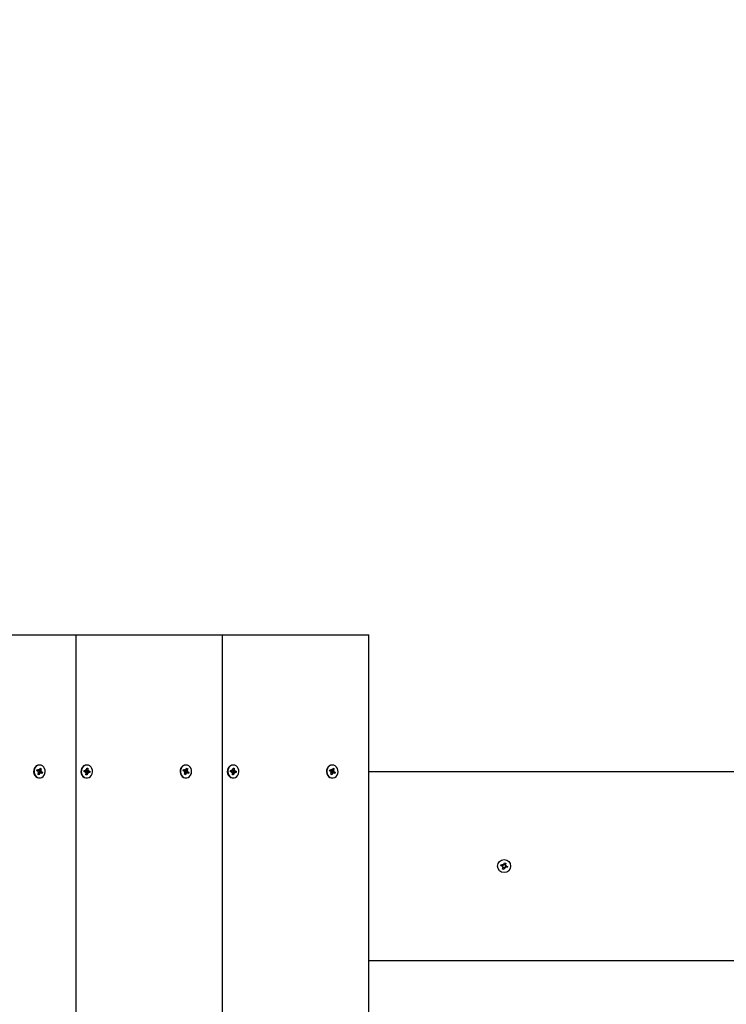
# Model space of a CAD drawing. Units: millimetres. Extents: x 2.7 to 13.7, y 3.1 to 12.4.
# Drawn here: x 7.9 to 8.4, y 9.4 to 10.1 of the extents above; entities that cross this region are included whole.
import ezdxf

# ---------------------------------------------------------------- set-up
doc = ezdxf.new("R2010")
doc.units = ezdxf.units.MM
doc.header["$LTSCALE"] = 80
doc.header["$PDSIZE"] = -1
doc.linetypes.add('SLD-Сплошная', pattern=[0])
doc.styles.get("Standard").update_dxf_attribs({"font": 'isocpeui.ttf'})
doc.dimstyles.new('ISO-25', dxfattribs={"dimtxt": 2.5, "dimasz": 2.5, "dimexe": 1.25, "dimexo": 0.625, "dimtad": 1, "dimtxsty": 'Standard', "dimcen": 2.5, "dimadec": 0, "dimazin": 0, "dimtfac": 1, "dimtmove": 0, "dimatfit": 3, "dimfxl": 1, "dimarcsym": 0})

# ---------------------------------------------------------------- blocks, each defined once
blk = doc.blocks.new('*D17')
at = {"color": 0, "lineweight": -2, "transparency": 16777216}
for p, q in [((6.0592, 9.41391), (6.0592, 12.16503)), ((11.1332, 5.7909), (11.1332, 12.16503)), ((10.8932, 12.08503), (6.2992, 12.08503))]:
    blk.add_line(p, q, dxfattribs=at)
at = {"color": 0, "transparency": 16777216}
for points in [[(6.2992, 12.12503), (6.2992, 12.04503), (6.0592, 12.08503)], [(10.8932, 12.12503), (10.8932, 12.04503), (11.1332, 12.08503)]]:
    blk.add_solid(points, dxfattribs=at)
at = {"layer": 'Defpoints', "color": 0, "transparency": 16777216}
for p in [(6.0592, 12.08503), (6.0592, 9.41391), (11.1332, 5.7909)]:
    blk.add_point(p, dxfattribs=at)
at = {"color": 0, "transparency": 16777216, "insert": (8.5962, 12.27903), "char_height": 0.24, "attachment_point": 5}
blk.add_mtext('5,07м', dxfattribs=at)
blk = doc.blocks.new('*D18')
at = {"color": 0, "lineweight": -2, "transparency": 16777216}
for p, q in [((7.26619, 9.65791), (2.98374, 9.65791)), ((3.06374, 5.94296), (3.06374, 9.41791)), ((8.27426, 5.70296), (2.98374, 5.70296))]:
    blk.add_line(p, q, dxfattribs=at)
at = {"color": 0, "transparency": 16777216}
for points in [[(3.02374, 9.41791), (3.10374, 9.41791), (3.06374, 9.65791)], [(3.02374, 5.94296), (3.10374, 5.94296), (3.06374, 5.70296)]]:
    blk.add_solid(points, dxfattribs=at)
at = {"layer": 'Defpoints', "color": 0, "transparency": 16777216}
for p in [(3.06374, 9.65791), (7.26619, 9.65791), (8.27426, 5.70296)]:
    blk.add_point(p, dxfattribs=at)
at = {"color": 0, "transparency": 16777216, "insert": (2.86974, 7.68044), "char_height": 0.24, "attachment_point": 5, "rotation": 90}
blk.add_mtext('3,95м', dxfattribs=at)

msp = doc.modelspace()

# ---------------------------------------------------------------- linework, layer by layer
at = {"color": 7, "linetype": 'SLD-Сплошная', "lineweight": 25}
for p, q in [((7.82744, 9.65791), (7.9357, 9.65791)), ((7.9357, 8.65791), (7.9357, 9.65791)), ((7.9357, 9.65791), (8.04395, 9.65791)), ((8.04395, 9.65791), (8.1522, 9.65791)), ((8.04395, 8.65791), (8.04395, 9.65791)), ((8.1522, 8.65791), (8.1522, 9.65791)), ((7.90659, 9.55741), (7.90693, 9.55833)), ((7.90757, 9.55693), (7.90659, 9.55741)), ((7.90668, 9.55737), (7.90684, 9.55782)), ((7.90685, 9.55785), (7.90693, 9.55833)), ((7.90693, 9.55833), (7.90791, 9.55785)), ((7.907, 9.55779), (7.90816, 9.55779)), ((7.90816, 9.55852), (7.90853, 9.55794)), ((7.90823, 9.5578), (7.90816, 9.55852)), ((7.90821, 9.5578), (7.90834, 9.55773)), ((7.90872, 9.56171), (7.90842, 9.56171)), ((7.90845, 9.55729), (7.91011, 9.55756)), ((7.90847, 9.55784), (7.90995, 9.55897)), ((7.90873, 9.55824), (7.90915, 9.55936)), ((7.90915, 9.55936), (7.90995, 9.55897)), ((7.90948, 9.55747), (7.91011, 9.55756)), ((7.90995, 9.55897), (7.90953, 9.55784)), ((7.91011, 9.55756), (7.90961, 9.55712)), ((7.94153, 9.55677), (7.94165, 9.55776)), ((7.94154, 9.55676), (7.94164, 9.55757)), ((7.94164, 9.55758), (7.94165, 9.55776)), ((7.94164, 9.55757), (7.94279, 9.55757)), ((7.94165, 9.55776), (7.9427, 9.55758)), ((7.94279, 9.5583), (7.94328, 9.55785)), ((7.94302, 9.55763), (7.94279, 9.5583)), ((7.94369, 9.56171), (7.94339, 9.56171)), ((7.94341, 9.5582), (7.94356, 9.55941)), ((7.94342, 9.55827), (7.94442, 9.55927)), ((7.94356, 9.55941), (7.94442, 9.55927)), ((7.94442, 9.55927), (7.94427, 9.55805)), ((7.94431, 9.55768), (7.94489, 9.55795)), ((7.94489, 9.55795), (7.9445, 9.55738)), ((8.01485, 9.55741), (8.01519, 9.55833)), ((8.01582, 9.55693), (8.01485, 9.55741)), ((8.01493, 9.55737), (8.0151, 9.55782)), ((8.0151, 9.55785), (8.01519, 9.55833)), ((8.01519, 9.55833), (8.01616, 9.55785)), ((8.01525, 9.55779), (8.01641, 9.55779)), ((8.01641, 9.55852), (8.01679, 9.55794)), ((8.01648, 9.5578), (8.01641, 9.55852)), ((8.01646, 9.5578), (8.01659, 9.55773)), ((8.01697, 9.56171), (8.01667, 9.56171)), ((8.01671, 9.55729), (8.01836, 9.55756)), ((8.01672, 9.55784), (8.0182, 9.55897)), ((8.01699, 9.55824), (8.0174, 9.55936)), ((8.0174, 9.55936), (8.0182, 9.55897)), ((8.01774, 9.55747), (8.01836, 9.55756)), ((8.0182, 9.55897), (8.01778, 9.55784)), ((8.01836, 9.55756), (8.01786, 9.55712)), ((8.04978, 9.55677), (8.0499, 9.55776)), ((8.04979, 9.55676), (8.04989, 9.55757)), ((8.04989, 9.55758), (8.0499, 9.55776)), ((8.04989, 9.55757), (8.05104, 9.55757)), ((8.0499, 9.55776), (8.05095, 9.55758)), ((8.05104, 9.5583), (8.05153, 9.55785)), ((8.05127, 9.55763), (8.05104, 9.5583)), ((8.05194, 9.56171), (8.05164, 9.56171)), ((8.05166, 9.5582), (8.05181, 9.55941)), ((8.05167, 9.55827), (8.05267, 9.55927)), ((8.05181, 9.55941), (8.05267, 9.55927)), ((8.05267, 9.55927), (8.05252, 9.55805)), ((8.05256, 9.55768), (8.05314, 9.55795)), ((8.05314, 9.55795), (8.05275, 9.55738)), ((8.1231, 9.55741), (8.12344, 9.55833)), ((8.12408, 9.55693), (8.1231, 9.55741)), ((8.12319, 9.55737), (8.12335, 9.55782)), ((8.12336, 9.55785), (8.12344, 9.55833)), ((8.12344, 9.55833), (8.12442, 9.55785)), ((8.1235, 9.55779), (8.12466, 9.55779)), ((8.12466, 9.55852), (8.12504, 9.55794)), ((8.12474, 9.5578), (8.12466, 9.55852)), ((8.12472, 9.5578), (8.12485, 9.55773)), ((8.12522, 9.56171), (8.12492, 9.56171)), ((8.12496, 9.55729), (8.12661, 9.55756)), ((8.12498, 9.55784), (8.12645, 9.55897)), ((8.12524, 9.55824), (8.12566, 9.55936)), ((8.12566, 9.55936), (8.12645, 9.55897)), ((8.12599, 9.55747), (8.12661, 9.55756)), ((8.12645, 9.55897), (8.12604, 9.55784)), ((8.12661, 9.55756), (8.12611, 9.55712)), ((7.90732, 9.55627), (7.90783, 9.5567)), ((7.90795, 9.55635), (7.90732, 9.55627)), ((7.90749, 9.55486), (7.9079, 9.55598)), ((7.90828, 9.55446), (7.90749, 9.55486)), ((7.90771, 9.55546), (7.90828, 9.55446)), ((7.90928, 9.55603), (7.90812, 9.55603)), ((7.90861, 9.55695), (7.90828, 9.55603)), ((7.9087, 9.55559), (7.90828, 9.55446)), ((7.90842, 9.55211), (7.90872, 9.55211)), ((7.9088, 9.55689), (7.91084, 9.55641)), ((7.90928, 9.55531), (7.9089, 9.55588)), ((7.9092, 9.55602), (7.90928, 9.55531)), ((7.9105, 9.55549), (7.90952, 9.55597)), ((7.90986, 9.55689), (7.91084, 9.55641)), ((7.91084, 9.55641), (7.9105, 9.55549)), ((7.94258, 9.55659), (7.94153, 9.55677)), ((7.94249, 9.55587), (7.94287, 9.55644)), ((7.94307, 9.55614), (7.94249, 9.55587)), ((7.9428, 9.55216), (7.94339, 9.55211)), ((7.94296, 9.55456), (7.94311, 9.55577)), ((7.94381, 9.55442), (7.94296, 9.55456)), ((7.94306, 9.55542), (7.94381, 9.55442)), ((7.94339, 9.55211), (7.94369, 9.55211)), ((7.94354, 9.55726), (7.94342, 9.55625)), ((7.94459, 9.55625), (7.94344, 9.55625)), ((7.94374, 9.55723), (7.94585, 9.55706)), ((7.94396, 9.55563), (7.94381, 9.55442)), ((7.94459, 9.55553), (7.94409, 9.55597)), ((7.94435, 9.5562), (7.94459, 9.55553)), ((7.94573, 9.55607), (7.94468, 9.55624)), ((7.9448, 9.55723), (7.94585, 9.55706)), ((7.94585, 9.55706), (7.94573, 9.55607)), ((8.01558, 9.55627), (8.01608, 9.5567)), ((8.0162, 9.55635), (8.01558, 9.55627)), ((8.01574, 9.55486), (8.01615, 9.55598)), ((8.01654, 9.55446), (8.01574, 9.55486)), ((8.01596, 9.55546), (8.01654, 9.55446)), ((8.01753, 9.55603), (8.01637, 9.55603)), ((8.01687, 9.55695), (8.01653, 9.55603)), ((8.01695, 9.55559), (8.01654, 9.55446)), ((8.01667, 9.55211), (8.01697, 9.55211)), ((8.01705, 9.55689), (8.01909, 9.55641)), ((8.01753, 9.55531), (8.01715, 9.55588)), ((8.01745, 9.55602), (8.01753, 9.55531)), ((8.01875, 9.55549), (8.01778, 9.55597)), ((8.01811, 9.55689), (8.01909, 9.55641)), ((8.01909, 9.55641), (8.01875, 9.55549)), ((8.05083, 9.55659), (8.04978, 9.55677)), ((8.05074, 9.55587), (8.05113, 9.55644)), ((8.05132, 9.55614), (8.05074, 9.55587)), ((8.05105, 9.55216), (8.05164, 9.55211)), ((8.05121, 9.55456), (8.05136, 9.55577)), ((8.05207, 9.55442), (8.05121, 9.55456)), ((8.05132, 9.55542), (8.05207, 9.55442)), ((8.05164, 9.55211), (8.05194, 9.55211)), ((8.05179, 9.55726), (8.05167, 9.55625)), ((8.05284, 9.55625), (8.05169, 9.55625)), ((8.05199, 9.55723), (8.0541, 9.55706)), ((8.05222, 9.55563), (8.05207, 9.55442)), ((8.05284, 9.55553), (8.05235, 9.55597)), ((8.05261, 9.5562), (8.05284, 9.55553)), ((8.05398, 9.55607), (8.05293, 9.55624)), ((8.05305, 9.55723), (8.0541, 9.55706)), ((8.0541, 9.55706), (8.05398, 9.55607)), ((8.12383, 9.55627), (8.12433, 9.5567)), ((8.12445, 9.55635), (8.12383, 9.55627)), ((8.12399, 9.55486), (8.12441, 9.55598)), ((8.12479, 9.55446), (8.12399, 9.55486)), ((8.12422, 9.55546), (8.12479, 9.55446)), ((8.12578, 9.55603), (8.12462, 9.55603)), ((8.12512, 9.55695), (8.12478, 9.55603)), ((8.1252, 9.55559), (8.12479, 9.55446)), ((8.12492, 9.55211), (8.12522, 9.55211)), ((8.12531, 9.55689), (8.12734, 9.55641)), ((8.12578, 9.55531), (8.1254, 9.55588)), ((8.12571, 9.55602), (8.12578, 9.55531)), ((8.127, 9.55549), (8.12603, 9.55597)), ((8.12637, 9.55689), (8.12734, 9.55641)), ((8.12734, 9.55641), (8.127, 9.55549)), ((8.1522, 9.55691), (9.1052, 9.55691)), ((8.2497, 9.48708), (8.24997, 9.48805)), ((8.25088, 9.48676), (8.2497, 9.48708)), ((8.24997, 9.48805), (8.25115, 9.48772)), ((8.25069, 9.48606), (8.2512, 9.48657)), ((8.25132, 9.48642), (8.25069, 9.48606)), ((8.25139, 9.48624), (8.25069, 9.48606)), ((8.25099, 9.48672), (8.25126, 9.4877)), ((8.25106, 9.48468), (8.25139, 9.48586)), ((8.25203, 9.48442), (8.25106, 9.48468)), ((8.25134, 9.48842), (8.25185, 9.4879)), ((8.25152, 9.48772), (8.25134, 9.48842)), ((8.2517, 9.48779), (8.25134, 9.48842)), ((8.25239, 9.48571), (8.25141, 9.48598)), ((8.252, 9.48812), (8.25298, 9.48785)), ((8.25235, 9.4856), (8.25203, 9.48442)), ((8.25204, 9.48823), (8.25236, 9.48941)), ((8.25236, 9.48941), (8.25333, 9.48914)), ((8.25305, 9.48541), (8.25254, 9.48592)), ((8.25269, 9.48604), (8.25305, 9.48541)), ((8.25287, 9.48611), (8.25305, 9.48541)), ((8.25333, 9.48914), (8.253, 9.48796)), ((8.253, 9.48759), (8.2537, 9.48777)), ((8.25307, 9.48741), (8.2537, 9.48777)), ((8.2534, 9.48711), (8.25313, 9.48613)), ((8.2537, 9.48777), (8.25319, 9.48726)), ((8.25442, 9.48578), (8.25324, 9.48611)), ((8.25351, 9.48707), (8.25469, 9.48674)), ((8.25469, 9.48674), (8.25442, 9.48578)), ((9.1052, 9.41691), (8.1522, 9.41691))]:
    msp.add_line(p, q, dxfattribs=at)
at = {"color": 7, "linetype": 'SLD-Сплошная', "lineweight": 25, "flags": 128}
for points in [[(7.90842, 9.56171), (7.90839, 9.56171), (7.90727, 9.56153), (7.90623, 9.561), (7.90536, 9.56017), (7.90471, 9.55909), (7.90434, 9.55786), (7.90427, 9.55655), (7.90451, 9.55527), (7.90504, 9.55412), (7.90581, 9.55317), (7.90679, 9.5525)], [(7.90709, 9.5525), (7.90818, 9.55215), (7.90931, 9.55216), (7.9104, 9.55252), (7.91136, 9.55321), (7.91213, 9.55417), (7.91264, 9.55534), (7.91286, 9.55662), (7.91278, 9.55792), (7.91239, 9.55915), (7.91173, 9.56021), (7.91085, 9.56103), (7.90981, 9.56154), (7.90869, 9.56171), (7.90757, 9.56153), (7.90653, 9.561), (7.90566, 9.56017), (7.90501, 9.55909), (7.90464, 9.55786), (7.90457, 9.55655), (7.90481, 9.55527), (7.90534, 9.55412), (7.90611, 9.55317), (7.90709, 9.5525)], [(7.90684, 9.55782), (7.90694, 9.5578), (7.907, 9.55779)], [(7.94339, 9.56171), (7.94229, 9.56154), (7.94125, 9.56103), (7.94037, 9.56021), (7.93971, 9.55915), (7.93932, 9.55792), (7.93924, 9.55661), (7.93946, 9.55533), (7.93998, 9.55417), (7.94074, 9.55321), (7.94171, 9.55252), (7.9428, 9.55216)], [(7.9431, 9.55216), (7.94423, 9.55215), (7.94532, 9.5525), (7.94629, 9.55317), (7.94707, 9.55412), (7.9476, 9.55528), (7.94783, 9.55656), (7.94776, 9.55786), (7.94739, 9.5591), (7.94674, 9.56017), (7.94587, 9.561), (7.94483, 9.56153), (7.94371, 9.56171), (7.94259, 9.56154), (7.94155, 9.56103), (7.94067, 9.56021), (7.94001, 9.55915), (7.93962, 9.55792), (7.93954, 9.55661), (7.93976, 9.55533), (7.94028, 9.55417), (7.94104, 9.55321), (7.94201, 9.55252), (7.9431, 9.55216)], [(8.01667, 9.56171), (8.01664, 9.56171), (8.01552, 9.56153), (8.01449, 9.561), (8.01361, 9.56017), (8.01297, 9.55909), (8.01259, 9.55786), (8.01252, 9.55655), (8.01276, 9.55527), (8.01329, 9.55412), (8.01407, 9.55317), (8.01504, 9.5525)], [(8.01534, 9.5525), (8.01643, 9.55215), (8.01756, 9.55216), (8.01865, 9.55252), (8.01961, 9.55321), (8.02038, 9.55417), (8.0209, 9.55534), (8.02112, 9.55662), (8.02103, 9.55792), (8.02065, 9.55915), (8.01999, 9.56021), (8.01911, 9.56103), (8.01806, 9.56154), (8.01694, 9.56171), (8.01582, 9.56153), (8.01479, 9.561), (8.01391, 9.56017), (8.01327, 9.55909), (8.01289, 9.55786), (8.01282, 9.55655), (8.01306, 9.55527), (8.01359, 9.55412), (8.01437, 9.55317), (8.01534, 9.5525)], [(8.0151, 9.55782), (8.01519, 9.5578), (8.01525, 9.55779)], [(8.05164, 9.56171), (8.05054, 9.56154), (8.0495, 9.56103), (8.04862, 9.56021), (8.04796, 9.55915), (8.04758, 9.55792), (8.04749, 9.55661), (8.04771, 9.55533), (8.04823, 9.55417), (8.049, 9.55321), (8.04996, 9.55252), (8.05105, 9.55216)], [(8.05135, 9.55216), (8.05248, 9.55215), (8.05357, 9.5525), (8.05454, 9.55317), (8.05532, 9.55412), (8.05585, 9.55528), (8.05609, 9.55656), (8.05602, 9.55786), (8.05564, 9.5591), (8.055, 9.56017), (8.05412, 9.561), (8.05309, 9.56153), (8.05197, 9.56171), (8.05084, 9.56154), (8.0498, 9.56103), (8.04892, 9.56021), (8.04826, 9.55915), (8.04788, 9.55792), (8.04779, 9.55661), (8.04801, 9.55533), (8.04853, 9.55417), (8.0493, 9.55321), (8.05026, 9.55252), (8.05135, 9.55216)], [(8.12492, 9.56171), (8.12489, 9.56171), (8.12377, 9.56153), (8.12274, 9.561), (8.12187, 9.56017), (8.12122, 9.55909), (8.12085, 9.55786), (8.12078, 9.55655), (8.12101, 9.55527), (8.12154, 9.55412), (8.12232, 9.55317), (8.12329, 9.5525)], [(8.12359, 9.5525), (8.12468, 9.55215), (8.12582, 9.55216), (8.1269, 9.55252), (8.12787, 9.55321), (8.12863, 9.55417), (8.12915, 9.55534), (8.12937, 9.55662), (8.12929, 9.55792), (8.1289, 9.55915), (8.12824, 9.56021), (8.12736, 9.56103), (8.12632, 9.56154), (8.12519, 9.56171), (8.12407, 9.56153), (8.12304, 9.561), (8.12217, 9.56017), (8.12152, 9.55909), (8.12115, 9.55786), (8.12108, 9.55655), (8.12131, 9.55527), (8.12184, 9.55412), (8.12262, 9.55317), (8.12359, 9.5525)], [(8.12335, 9.55782), (8.12345, 9.5578), (8.1235, 9.55779)], [(7.90679, 9.5525), (7.90788, 9.55215), (7.90842, 9.55211)], [(8.01504, 9.5525), (8.01613, 9.55215), (8.01667, 9.55211)], [(8.12329, 9.5525), (8.12438, 9.55215), (8.12492, 9.55211)]]:
    msp.add_lwpolyline(points, dxfattribs=at)
at = {"color": 7, "linetype": 'SLD-Сплошная', "lineweight": 25}
msp.add_circle((8.2522, 9.48691), 0.0048, dxfattribs=at)
for centre, radius, start, end in [((7.90816, 9.55835), 0.000553, 243.51248, 277.83511), ((7.90909, 9.55756), 0.000777, 166.65023, 231.74967), ((7.90806, 9.55848), 0.000719, 311.45627, 340.1972), ((7.91031, 9.55756), 0.000827, 159.89589, 186.06066), ((7.94279, 9.55813), 0.000551, 260.67789, 295.06365), ((7.94381, 9.55791), 0.000707, 186.68306, 247.61251), ((7.94263, 9.55829), 0.000786, 326.1235, 353.19741), ((7.94509, 9.55795), 0.000829, 172.85547, 198.98322), ((7.9449, 9.55781), 0.000589, 227.25393, 260.14326), ((8.01641, 9.55835), 0.000553, 243.51248, 277.83511), ((8.01735, 9.55756), 0.000777, 166.65023, 231.74967), ((8.01631, 9.55848), 0.000719, 311.45627, 340.1972), ((8.01856, 9.55756), 0.000827, 159.89589, 186.06066), ((8.05104, 9.55813), 0.000551, 260.67789, 295.06365), ((8.05206, 9.55791), 0.000707, 186.68306, 247.61251), ((8.05088, 9.55829), 0.000786, 326.1235, 353.19741), ((8.05334, 9.55795), 0.000829, 172.85547, 198.98322), ((8.05315, 9.55781), 0.000589, 227.25393, 260.14326), ((8.12466, 9.55835), 0.000553, 243.51248, 277.83511), ((8.1256, 9.55756), 0.000777, 166.65023, 231.74967), ((8.12456, 9.55848), 0.000719, 311.45627, 340.1972), ((8.12681, 9.55756), 0.000827, 159.89589, 186.06066), ((7.90728, 9.55635), 0.000651, 32.47965, 63.2161), ((7.90712, 9.55627), 0.000827, 339.89589, 6.06066), ((7.90812, 9.55548), 0.000553, 90.07203, 112.64798), ((7.90937, 9.55535), 0.000719, 131.45627, 160.1972), ((7.90928, 9.55548), 0.000553, 63.51248, 97.83511), ((7.91015, 9.55747), 0.000651, 212.47965, 243.2161), ((7.94247, 9.55601), 0.000589, 47.25393, 80.14326), ((7.94343, 9.55568), 0.000573, 91.4986, 128.47393), ((7.94229, 9.55587), 0.000829, 352.85547, 18.98322), ((7.94475, 9.55554), 0.000786, 146.1235, 173.19741), ((7.94459, 9.5557), 0.000551, 80.67789, 115.06365), ((8.01553, 9.55635), 0.000651, 32.47965, 63.2161), ((8.01538, 9.55627), 0.000827, 339.89589, 6.06066), ((8.01637, 9.55548), 0.000553, 90.07203, 112.64798), ((8.01763, 9.55535), 0.000719, 131.45627, 160.1972), ((8.01753, 9.55548), 0.000553, 63.51248, 97.83511), ((8.01841, 9.55747), 0.000651, 212.47965, 243.2161), ((8.05073, 9.55601), 0.000589, 47.25393, 80.14326), ((8.05054, 9.55587), 0.000829, 352.85547, 18.98322), ((8.05168, 9.55568), 0.000573, 91.4986, 128.47393), ((8.053, 9.55554), 0.000786, 146.1235, 173.19741), ((8.05284, 9.5557), 0.000551, 80.67789, 115.06365), ((8.12378, 9.55635), 0.000651, 32.47965, 63.2161), ((8.12363, 9.55627), 0.000827, 339.89589, 6.06066), ((8.12462, 9.55548), 0.000553, 90.07203, 112.64798), ((8.12588, 9.55535), 0.000719, 131.45627, 160.1972), ((8.12578, 9.55548), 0.000553, 63.51248, 97.83511), ((8.12666, 9.55747), 0.000651, 212.47965, 243.2161), ((8.25069, 9.48606), 0.000725, 44.59258, 74.59258), ((8.25134, 9.48842), 0.000725, 254.59258, 284.59258), ((8.25069, 9.48606), 0.000725, 29.59258, 44.59258), ((8.25069, 9.48606), 0.000725, 14.59258, 29.59258), ((8.25069, 9.48606), 0.000725, 344.59258, 14.59258), ((8.25134, 9.48842), 0.000725, 284.59258, 299.59258), ((8.25134, 9.48842), 0.000725, 299.59258, 314.59258), ((8.25134, 9.48842), 0.000725, 314.59258, 344.59258), ((8.25305, 9.48541), 0.000725, 134.59258, 164.59258), ((8.25305, 9.48541), 0.000725, 119.59258, 134.59258), ((8.25305, 9.48541), 0.000725, 104.59258, 119.59258), ((8.25305, 9.48541), 0.000725, 74.59258, 104.59258), ((8.2537, 9.48777), 0.000725, 164.59258, 194.59258), ((8.2537, 9.48777), 0.000725, 194.59258, 209.59258), ((8.2537, 9.48777), 0.000725, 209.59258, 224.59258), ((8.2537, 9.48777), 0.000725, 224.59258, 254.59258)]:
    msp.add_arc(centre, radius, start, end, dxfattribs=at)
for centre, major_axis, ratio, start_param, end_param in [((7.9071, 9.55852), (0.000247, 0.000725), 0.062196, 2.759733, 2.918262), ((7.90816, 9.55852), (0.00466, 0.00039), 0.130618, 4.715029, 4.782337), ((7.90905, 9.55756), (0.00102, 0.00054), 0.480571, 1.906189, 2.064718), ((7.91011, 9.55756), (0.00412, 0.00072), 0.005385, 1.721893, 1.983692), ((7.94173, 9.5583), (0.000089, 0.000725), 0.008665, 3.000014, 3.158543), ((7.94279, 9.5583), (0.00456, 0.00052), 0.109826, 4.736864, 4.808252), ((7.94489, 9.55795), (0.00395, 0.00071), 0.041032, 4.295275, 4.557074), ((7.94489, 9.55795), (0.00465, -0.00041), 0.129125, 4.37836, 4.640159), ((8.01535, 9.55852), (0.000247, 0.000725), 0.062196, 2.759733, 2.918262), ((8.01641, 9.55852), (0.00466, 0.00039), 0.130618, 4.715029, 4.782337), ((8.0173, 9.55756), (0.00102, 0.00054), 0.480571, 1.906189, 2.064718), ((8.01836, 9.55756), (0.00412, 0.00072), 0.005385, 1.721893, 1.983692), ((8.04998, 9.5583), (0.000089, 0.000725), 0.008665, 3.000014, 3.158543), ((8.05104, 9.5583), (0.00456, 0.00052), 0.109826, 4.736864, 4.808252), ((8.05314, 9.55795), (0.00395, 0.00071), 0.041032, 4.295275, 4.557074), ((8.05314, 9.55795), (0.00465, -0.00041), 0.129125, 4.37836, 4.640159), ((8.1236, 9.55852), (0.000247, 0.000725), 0.062196, 2.759733, 2.918262), ((8.12466, 9.55852), (0.00466, 0.00039), 0.130618, 4.715029, 4.782337), ((8.12555, 9.55756), (0.00102, 0.00054), 0.480571, 1.906189, 2.064718), ((8.12661, 9.55756), (0.00412, 0.00072), 0.005385, 1.721893, 1.983692), ((7.90732, 9.55627), (0.00426, -0.0007), 0.043709, 1.431295, 1.534473), ((7.90928, 9.55531), (0.00477, 0.00008), 0.151206, 1.584173, 1.845972), ((7.90928, 9.55531), (0.00366, -0.0005), 0.142632, 1.693573, 1.955373), ((7.91011, 9.55756), (0.00455, -0.00053), 0.107736, 4.352636, 4.614436), ((7.90905, 9.55756), (0.00122, -0.00021), 0.565662, 4.451085, 4.609614), ((7.94249, 9.55587), (0.00442, -0.00064), 0.079008, 1.449779, 1.532183), ((7.94459, 9.55553), (0.00473, 0.00024), 0.144498, 1.612788, 1.874587), ((7.94459, 9.55553), (0.00379, -0.00063), 0.09508, 1.717282, 1.979082), ((7.94383, 9.55795), (0.00125, -0.00008), 0.575882, 4.518108, 4.676637), ((8.01558, 9.55627), (0.00426, -0.0007), 0.043709, 1.431295, 1.534473), ((8.01753, 9.55531), (0.00477, 0.00008), 0.151206, 1.584173, 1.845972), ((8.01753, 9.55531), (0.00366, -0.0005), 0.142632, 1.693573, 1.955373), ((8.01836, 9.55756), (0.00455, -0.00053), 0.107736, 4.352636, 4.614436), ((8.0173, 9.55756), (0.00122, -0.00021), 0.565662, 4.451085, 4.609614), ((8.05074, 9.55587), (0.00442, -0.00064), 0.079008, 1.449779, 1.532183), ((8.05284, 9.55553), (0.00473, 0.00024), 0.144498, 1.612788, 1.874587), ((8.05284, 9.55553), (0.00379, -0.00063), 0.09508, 1.717282, 1.979082), ((8.05208, 9.55795), (0.00125, -0.00008), 0.575882, 4.518108, 4.676637), ((8.12383, 9.55627), (0.00426, -0.0007), 0.043709, 1.431295, 1.534473), ((8.12578, 9.55531), (0.00477, 0.00008), 0.151206, 1.584173, 1.845972), ((8.12578, 9.55531), (0.00366, -0.0005), 0.142632, 1.693573, 1.955373), ((8.12661, 9.55756), (0.00455, -0.00053), 0.107736, 4.352636, 4.614436), ((8.12555, 9.55756), (0.00122, -0.00021), 0.565662, 4.451085, 4.609614)]:
    msp.add_ellipse(centre, major_axis=major_axis, ratio=ratio, start_param=start_param, end_param=end_param, dxfattribs=at)

# ---------------------------------------------------------------- dimensions: what is measured, and where the dimension line sits
dim = msp.add_linear_dim(base=(6.0592, 12.08503), p1=(11.1332, 5.7909), p2=(6.0592, 9.41391), dimstyle='ISO-25', override={"dimtxt": 0.24, "dimasz": 0.24, "dimexe": 0.08, "dimexo": 0, "dimgap": 0.05, "dimzin": 1, "dimpost": 'м', "dimtdec": 3, "dimtzin": 1})
dim.commit()
dim.dimension.update_dxf_attribs({"geometry": '*D17', "text_midpoint": (8.5962, 12.27903)})
dim = msp.add_linear_dim(base=(3.06374, 9.65791), p1=(8.27426, 5.70296), p2=(7.26619, 9.65791), angle=90, dimstyle='ISO-25', override={"dimtxt": 0.24, "dimasz": 0.24, "dimexe": 0.08, "dimexo": 0, "dimgap": 0.05, "dimtih": 0, "dimtoh": 0, "dimzin": 1, "dimpost": 'м', "dimtdec": 3, "dimtzin": 1})
dim.commit()
dim.dimension.update_dxf_attribs({"geometry": '*D18', "text_midpoint": (2.86974, 7.68044)})

doc.saveas('drawing.dxf')
